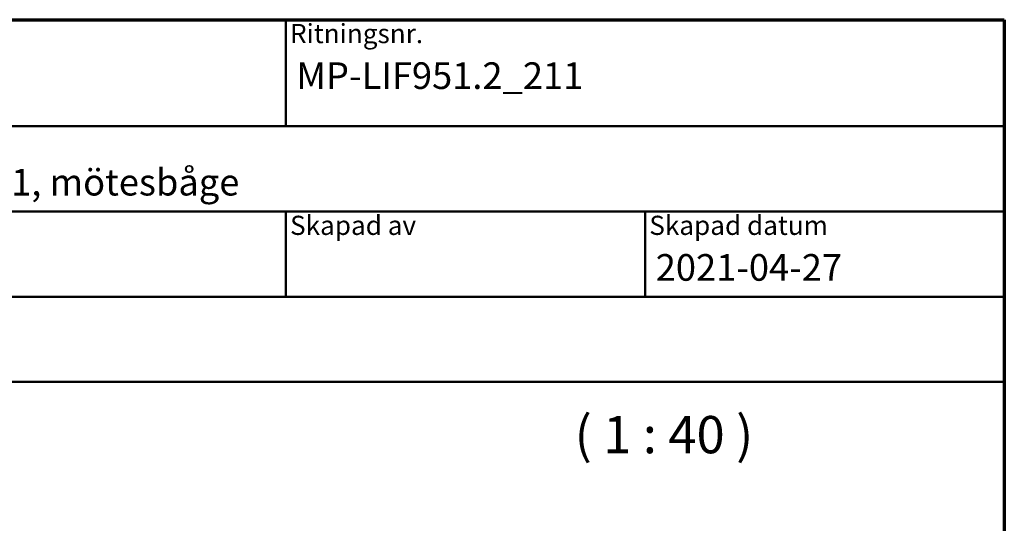
# Model space of a CAD drawing. Units: millimetres. Extents: x 15 to 815, y -287 to 287.
# Drawn here: x 313 to 405, y -57 to -10 of the extents above; entities that cross this region are included whole.
import ezdxf
from ezdxf.enums import TextEntityAlignment as Align

# ---------------------------------------------------------------- set-up
doc = ezdxf.new("R2018")
doc.units = ezdxf.units.MM
for name, color, linetype, lineweight in [('Border (ISO)', 8, 'Continuous', 70), ('Symbol (ISO)', 3, 'Continuous', 25), ('Title (ISO)', 8, 'Continuous', 50)]:
    doc.layers.add(name, color=color, linetype=linetype, lineweight=lineweight)
doc.styles.add('Note Text (ISO)', font='tahoma.ttf')
doc.styles.get("Standard").update_dxf_attribs({"font": 'calibri.ttf'})

# ---------------------------------------------------------------- blocks, each defined once
blk = doc.blocks.new('Borders LEIAB A4 Border')
at = {"layer": 'Border (ISO)'}
for p, q in [((15, 287), (200, 287)), ((200, 287), (200, 10))]:
    blk.add_line(p, q, dxfattribs=at)
blk = doc.blocks.new('Title Blocks LEIAB A4 sv2')
at = {"layer": 'Title (ISO)'}
for p, q in [((17.743, 204.745), (202.743, 204.745)), ((135.243, 204.745), (135.243, 194.745)), ((202.743, 204.745), (202.743, 170.745)), ((202.743, 194.745), (17.743, 194.745)), ((202.743, 186.745), (17.743, 186.745)), ((135.243, 186.745), (135.243, 178.745)), ((168.993, 186.745), (168.993, 178.745)), ((202.743, 178.745), (17.743, 178.745)), ((202.743, 170.745), (17.743, 170.745))]:
    blk.add_line(p, q, dxfattribs=at)
at = {"layer": 'Title (ISO)', "color": 8, "true_color": 0x808080, "char_height": 1.8, "attachment_point": 1, "style": 'Note Text (ISO)'}
for s, insert in [('\\fTahoma|b0|i0;\\H1.8000;Ritningsnr.', (135.643, 204.345)), ('\\fTahoma|b0|i0;\\H1.8000;Skapad av', (135.643, 186.345)), ('\\fTahoma|b0|i0;\\H1.8000;Skapad datum', (169.393, 186.345))]:
    blk.add_mtext(s, dxfattribs=dict(at, insert=insert))
at = {"layer": 'Title (ISO)', "lineweight": 30, "flags": 104}
for tag, p in [('FILENAME', (68.743, 200.745)), ('TITLE', (136.243, 200.745)), ('Sheet_Size', (18.743, 190.745)), ('Initial_View_Scale', (33.743, 190.745)), ('Sheet_Number', (48.743, 190.745)), ('<Beskrivning>', (68.743, 190.745)), ('<Produktnamn>', (68.743, 182.745)), ('CREATION_DATE', (169.993, 182.745)), ('REVISION_NUMBER', (18.743, 174.745)), ('STATUS', (33.743, 174.745))]:
    blk.add_attdef(tag, text='', height=2.5, dxfattribs=at).set_placement(p, align=Align.TOP_LEFT)

msp = doc.modelspace()

# ---------------------------------------------------------------- block references
msp.add_blockref('Borders LEIAB A4 Border', (205.098, -297))
ref = msp.add_blockref('Title Blocks LEIAB A4 sv2', (202.355, -214.745))
lines = msp.add_mtext('MP-LIF951.2_211', dxfattribs={"layer": 'Title (ISO)', "insert": (338.598, -14), "char_height": 2.5, "attachment_point": 1})
ref.add_attrib('TITLE', '', (338.598, -14), dxfattribs={"flags": 104}).embed_mtext(lines)
lines = msp.add_mtext('2021-04-27', dxfattribs={"layer": 'Title (ISO)', "insert": (372.348, -32), "char_height": 2.5, "attachment_point": 1})
ref.add_attrib('CREATION_DATE', '', (372.348, -32), dxfattribs={"flags": 104}).embed_mtext(lines)
lines = msp.add_mtext('Stil inåtgående fönster 2+1, mötesbåge', dxfattribs={"layer": 'Title (ISO)', "insert": (271.098, -24), "char_height": 2.5, "attachment_point": 1})
ref.add_attrib('<Beskrivning>', '', (271.098, -24), dxfattribs={"flags": 104}).embed_mtext(lines)

# ---------------------------------------------------------------- texts
at = {"layer": 'Symbol (ISO)', "insert": (364.732, -51.787), "char_height": 3.5, "attachment_point": 7, "style": 'Note Text (ISO)'}
msp.add_mtext('( 1 : 40 )', dxfattribs=at)

doc.saveas('drawing.dxf')
